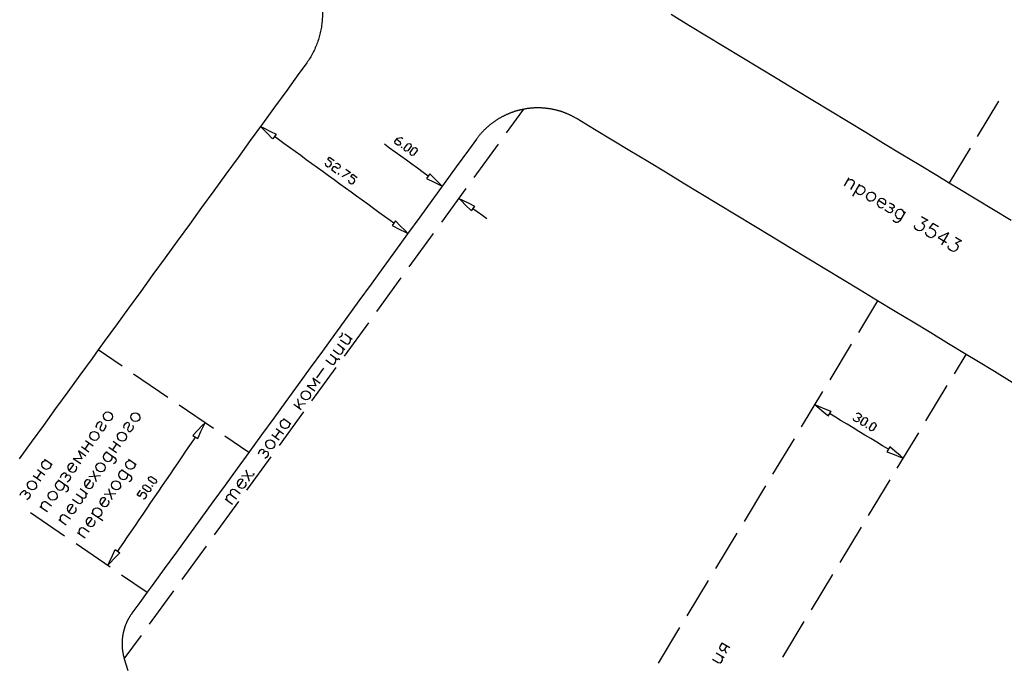
# Model space of a CAD drawing. Units: metres. Extents: x 2423 to 4390, y 77 to 2122.
# Drawn here: x 3591 to 3877, y 1742 to 1928 of the extents above; entities that cross this region are included whole.
import ezdxf

# ---------------------------------------------------------------- set-up
doc = ezdxf.new("R2010")
doc.units = ezdxf.units.M
doc.header["$MEASUREMENT"] = 0

msp = doc.modelspace()

# ---------------------------------------------------------------- linework, layer by layer
at = {"color": 1, "linetype": 'Continuous'}
for p, q in [((3779.98, 1929.65), (3785.12, 1926.54)), ((3678.69, 1925.94), (3678.69, 1925.94)), ((3785.12, 1926.54), (3785.12, 1926.54)), ((3785.12, 1926.54), (3790.25, 1923.43)), ((3790.25, 1923.43), (3790.25, 1923.43)), ((3790.25, 1923.43), (3795.38, 1920.32)), ((3677.03, 1920.19), (3677.03, 1920.19)), ((3795.38, 1920.32), (3795.38, 1920.32)), ((3795.38, 1920.32), (3800.51, 1917.21)), ((3800.51, 1917.21), (3800.51, 1917.21)), ((3800.51, 1917.21), (3805.64, 1914.11)), ((3674.24, 1915.26), (3672.21, 1912.46)), ((3805.64, 1914.11), (3805.64, 1914.11)), ((3805.64, 1914.11), (3810.78, 1911)), ((3672.21, 1912.46), (3668.69, 1907.61)), ((3672.21, 1912.46), (3672.21, 1912.46)), ((3810.78, 1911), (3810.78, 1911)), ((3810.78, 1911), (3815.91, 1907.89)), ((3668.69, 1907.61), (3665.16, 1902.75)), ((3668.69, 1907.61), (3668.69, 1907.61)), ((3815.91, 1907.89), (3815.91, 1907.89)), ((3815.91, 1907.89), (3821.04, 1904.78)), ((3665.16, 1902.75), (3661.63, 1897.9)), ((3665.16, 1902.75), (3665.16, 1902.75)), ((3821.04, 1904.78), (3821.04, 1904.78)), ((3821.04, 1904.78), (3826.17, 1901.67)), ((3874.9, 1904.5), (3868.68, 1894.24)), ((3732.27, 1900.54), (3732.27, 1900.54)), ((3732.36, 1895.3), (3737.33, 1902.15)), ((3742.35, 1902.51), (3742.35, 1902.51)), ((3748.23, 1901.44), (3748.23, 1901.44)), ((3826.17, 1901.67), (3826.17, 1901.67)), ((3826.17, 1901.67), (3831.3, 1898.56)), ((3661.63, 1897.9), (3658.11, 1893.04)), ((3661.63, 1897.9), (3661.63, 1897.9)), ((3727.22, 1897.34), (3727.22, 1897.34)), ((3757.82, 1896.3), (3752.8, 1899.34)), ((3831.3, 1898.56), (3831.3, 1898.56)), ((3831.3, 1898.56), (3836.44, 1895.45)), ((3663.07, 1895.12), (3661.67, 1896.54)), ((3662.13, 1896.61), (3663.92, 1895.72)), ((3664.47, 1893.69), (3663.07, 1895.12)), ((3663.92, 1895.72), (3665.62, 1894.87)), ((3666.24, 1893.39), (3665.13, 1894.2)), ((3762.96, 1893.19), (3757.82, 1896.3)), ((3757.82, 1896.3), (3757.82, 1896.3)), ((3836.44, 1895.45), (3836.44, 1895.45)), ((3836.44, 1895.45), (3841.57, 1892.34)), ((3658.11, 1893.04), (3654.58, 1888.19)), ((3658.11, 1893.04), (3658.11, 1893.04)), ((3667.86, 1892.21), (3666.24, 1893.39)), ((3669.48, 1891.04), (3667.86, 1892.21)), ((3698.47, 1890.9), (3696.98, 1891.97)), ((3701.8, 1890.95), (3702.05, 1891.28)), ((3723.6, 1893.45), (3721.31, 1890.29)), ((3722.96, 1882.35), (3730.01, 1892.06)), ((3768.09, 1890.08), (3762.96, 1893.19)), ((3762.96, 1893.19), (3762.96, 1893.19)), ((3841.57, 1892.34), (3841.57, 1892.34)), ((3841.57, 1892.34), (3846.7, 1889.23)), ((3671.1, 1889.86), (3669.48, 1891.04)), ((3672.71, 1888.69), (3671.1, 1889.86)), ((3674.33, 1887.51), (3672.71, 1888.69)), ((3700.09, 1889.72), (3698.47, 1890.9)), ((3701.7, 1888.54), (3700.09, 1889.72)), ((3703.32, 1887.37), (3701.7, 1888.54)), ((3721.31, 1890.29), (3717.78, 1885.44)), ((3721.31, 1890.29), (3721.31, 1890.29)), ((3773.22, 1886.97), (3768.09, 1890.08)), ((3768.09, 1890.08), (3768.09, 1890.08)), ((3846.7, 1889.23), (3846.7, 1889.23)), ((3846.7, 1889.23), (3851.83, 1886.13)), ((3866.61, 1890.82), (3860.56, 1880.84)), ((3654.58, 1888.19), (3651.06, 1883.33)), ((3654.58, 1888.19), (3654.58, 1888.19)), ((3675.95, 1886.34), (3674.33, 1887.51)), ((3677.57, 1885.16), (3675.95, 1886.34)), ((3704.94, 1886.19), (3703.32, 1887.37)), ((3706.56, 1885.02), (3704.94, 1886.19)), ((3717.78, 1885.44), (3714.25, 1880.58)), ((3717.78, 1885.44), (3717.78, 1885.44)), ((3778.35, 1883.87), (3773.22, 1886.97)), ((3773.22, 1886.97), (3773.22, 1886.97)), ((3851.83, 1886.13), (3851.83, 1886.13)), ((3851.83, 1886.13), (3856.96, 1883.02)), ((3651.06, 1883.33), (3647.53, 1878.48)), ((3651.06, 1883.33), (3651.06, 1883.33)), ((3679.19, 1883.99), (3677.57, 1885.16)), ((3680.8, 1882.81), (3679.19, 1883.99)), ((3682.42, 1881.64), (3680.8, 1882.81)), ((3683.6, 1883.26), (3683.84, 1883.59)), ((3708.18, 1883.84), (3706.56, 1885.02)), ((3709.66, 1882.77), (3708.18, 1883.84)), ((3711.48, 1882.08), (3710.15, 1883.44)), ((3783.48, 1880.76), (3778.35, 1883.87)), ((3778.35, 1883.87), (3778.35, 1883.87)), ((3856.96, 1883.02), (3856.96, 1883.02)), ((3856.96, 1883.02), (3860.56, 1880.84)), ((3684.04, 1880.46), (3682.42, 1881.64)), ((3685.66, 1879.29), (3684.04, 1880.46)), ((3709.38, 1881.99), (3711.17, 1881.09)), ((3714.25, 1880.58), (3710.73, 1875.73)), ((3711.17, 1881.09), (3712.96, 1880.2)), ((3712.89, 1880.66), (3711.48, 1882.08)), ((3714.25, 1880.58), (3714.25, 1880.58)), ((3788.62, 1877.65), (3783.48, 1880.76)), ((3783.48, 1880.76), (3783.48, 1880.76)), ((3831.54, 1882.26), (3830.15, 1879.98)), ((3834.63, 1880.38), (3832.55, 1876.96)), ((3860.56, 1880.84), (3863.13, 1879.28)), ((3647.53, 1878.48), (3644.01, 1873.62)), ((3647.53, 1878.48), (3647.53, 1878.48)), ((3687.28, 1878.11), (3685.66, 1879.29)), ((3688.9, 1876.94), (3687.28, 1878.11)), ((3690.51, 1875.76), (3688.9, 1876.94)), ((3713.55, 1869.41), (3720.61, 1879.12)), ((3793.75, 1874.54), (3788.62, 1877.65)), ((3788.62, 1877.65), (3788.62, 1877.65)), ((3863.13, 1879.28), (3863.13, 1879.28)), ((3863.13, 1879.28), (3868.26, 1876.17)), ((3692.13, 1874.59), (3690.51, 1875.76)), ((3693.75, 1873.41), (3692.13, 1874.59)), ((3710.73, 1875.73), (3707.2, 1870.87)), ((3710.73, 1875.73), (3710.73, 1875.73)), ((3720.55, 1874.28), (3719.15, 1875.71)), ((3719.6, 1875.78), (3721.39, 1874.89)), ((3721.95, 1872.86), (3720.55, 1874.28)), ((3721.39, 1874.89), (3723.1, 1874.04)), ((3798.88, 1871.43), (3793.75, 1874.54)), ((3793.75, 1874.54), (3793.75, 1874.54)), ((3868.26, 1876.17), (3868.26, 1876.17)), ((3868.26, 1876.17), (3873.39, 1873.06)), ((3644.01, 1873.62), (3640.48, 1868.77)), ((3644.01, 1873.62), (3644.01, 1873.62)), ((3695.37, 1872.23), (3693.75, 1873.41)), ((3696.99, 1871.06), (3695.37, 1872.23)), ((3722.61, 1873.36), (3723.82, 1872.48)), ((3723.82, 1872.48), (3725.44, 1871.31)), ((3725.44, 1871.31), (3726.65, 1870.43)), ((3804.01, 1868.32), (3798.88, 1871.43)), ((3798.88, 1871.43), (3798.88, 1871.43)), ((3873.39, 1873.06), (3873.39, 1873.06)), ((3873.39, 1873.06), (3878.52, 1869.96)), ((3640.48, 1868.77), (3636.95, 1863.91)), ((3640.48, 1868.77), (3640.48, 1868.77)), ((3698.61, 1869.88), (3696.99, 1871.06)), ((3699.72, 1869.08), (3698.61, 1869.88)), ((3701.54, 1868.39), (3700.21, 1869.75)), ((3702.95, 1866.97), (3701.54, 1868.39)), ((3707.2, 1870.87), (3703.68, 1866.02)), ((3707.2, 1870.87), (3707.2, 1870.87)), ((3809.14, 1865.21), (3804.01, 1868.32)), ((3804.01, 1868.32), (3804.01, 1868.32)), ((3699.44, 1868.3), (3701.23, 1867.4)), ((3703.68, 1866.02), (3700.15, 1861.16)), ((3701.23, 1867.4), (3703.02, 1866.51)), ((3703.68, 1866.02), (3703.68, 1866.02)), ((3704.15, 1856.46), (3711.2, 1866.17)), ((3860.39, 1866.29), (3858.32, 1862.87)), ((3636.95, 1863.91), (3633.43, 1859.06)), ((3636.95, 1863.91), (3636.95, 1863.91)), ((3814.28, 1862.1), (3809.14, 1865.21)), ((3809.14, 1865.21), (3809.14, 1865.21)), ((3700.15, 1861.16), (3696.62, 1856.31)), ((3700.15, 1861.16), (3700.15, 1861.16)), ((3819.41, 1859), (3814.28, 1862.1)), ((3814.28, 1862.1), (3814.28, 1862.1)), ((3633.43, 1859.06), (3629.9, 1854.2)), ((3633.43, 1859.06), (3633.43, 1859.06)), ((3819.41, 1858.99), (3819.41, 1859)), ((3824.54, 1855.89), (3819.41, 1858.99)), ((3629.9, 1854.2), (3626.38, 1849.35)), ((3629.9, 1854.2), (3629.9, 1854.2)), ((3696.62, 1856.31), (3693.1, 1851.45)), ((3696.62, 1856.31), (3696.62, 1856.31)), ((3829.67, 1852.78), (3824.54, 1855.89)), ((3824.54, 1855.89), (3824.54, 1855.89)), ((3693.1, 1851.45), (3689.57, 1846.6)), ((3693.1, 1851.45), (3693.1, 1851.45)), ((3694.75, 1843.52), (3701.8, 1853.23)), ((3834.8, 1849.67), (3829.67, 1852.78)), ((3829.67, 1852.78), (3829.67, 1852.78)), ((3626.38, 1849.35), (3622.85, 1844.49)), ((3626.38, 1849.35), (3626.38, 1849.35)), ((3839.83, 1846.63), (3834.8, 1849.67)), ((3834.8, 1849.67), (3834.8, 1849.67)), ((3689.57, 1846.6), (3686.05, 1841.74)), ((3689.57, 1846.6), (3689.57, 1846.6)), ((3839.83, 1846.63), (3834.27, 1837.44)), ((3844.96, 1843.52), (3839.83, 1846.63)), ((3622.85, 1844.49), (3619.32, 1839.64)), ((3622.85, 1844.49), (3622.85, 1844.49)), ((3850.09, 1840.41), (3844.96, 1843.52)), ((3844.96, 1843.52), (3844.96, 1843.52)), ((3686.05, 1841.74), (3682.52, 1836.89)), ((3685.35, 1830.57), (3692.4, 1840.28)), ((3686.05, 1841.74), (3686.05, 1841.74)), ((3855.22, 1837.3), (3850.09, 1840.41)), ((3850.09, 1840.41), (3850.09, 1840.41)), ((3619.32, 1839.64), (3615.8, 1834.78)), ((3619.32, 1839.64), (3619.32, 1839.64)), ((3685.48, 1837.03), (3687.64, 1835.46)), ((3860.35, 1834.19), (3855.22, 1837.3)), ((3855.22, 1837.3), (3855.22, 1837.3)), ((3615.8, 1834.78), (3615.8, 1834.78)), ((3682.52, 1836.89), (3679, 1832.03)), ((3682.52, 1836.89), (3682.52, 1836.89)), ((3683.35, 1834.1), (3685.51, 1832.54)), ((3865.49, 1831.08), (3860.35, 1834.19)), ((3860.35, 1834.19), (3860.35, 1834.19)), ((3620.97, 1827.64), (3614.04, 1832.36)), ((3678.99, 1832.03), (3675.47, 1827.18)), ((3679, 1832.03), (3678.99, 1832.03)), ((3832.2, 1834.02), (3825.98, 1823.75)), ((3612.27, 1829.93), (3608.75, 1825.07)), ((3612.27, 1829.93), (3612.27, 1829.93)), ((3862.09, 1825.48), (3865.49, 1831.08)), ((3868.59, 1829.2), (3865.49, 1831.08)), ((3873.72, 1826.09), (3868.59, 1829.2)), ((3868.59, 1829.2), (3868.59, 1829.2)), ((3675.47, 1827.18), (3671.94, 1822.32)), ((3675.47, 1827.18), (3675.47, 1827.18)), ((3675.95, 1817.62), (3683, 1827.33)), ((3677.41, 1824.3), (3679.42, 1827.07)), ((3878.86, 1822.98), (3873.72, 1826.09)), ((3873.72, 1826.09), (3873.72, 1826.09)), ((3608.75, 1825.07), (3605.22, 1820.22)), ((3608.75, 1825.07), (3608.75, 1825.07)), ((3634.19, 1818.63), (3624.28, 1825.39)), ((3605.22, 1820.22), (3601.69, 1815.36)), ((3605.22, 1820.22), (3605.22, 1820.22)), ((3671.94, 1822.32), (3668.42, 1817.47)), ((3671.94, 1822.32), (3671.94, 1822.32)), ((3823.91, 1820.33), (3817.7, 1810.06)), ((3853.81, 1811.79), (3860.02, 1822.06)), ((3668.42, 1817.47), (3664.89, 1812.61)), ((3668.42, 1817.47), (3668.42, 1817.47)), ((3671.82, 1818.23), (3672.25, 1815.57)), ((3601.69, 1815.36), (3598.17, 1810.51)), ((3601.69, 1815.36), (3601.69, 1815.36)), ((3647.41, 1809.62), (3637.5, 1816.38)), ((3666.54, 1804.68), (3673.6, 1814.39)), ((3670.71, 1816.69), (3672.86, 1815.12)), ((3672.08, 1816.63), (3674.09, 1816.82)), ((3823.75, 1814.67), (3822.24, 1815.98)), ((3822.69, 1816.09), (3824.55, 1815.35)), ((3825.27, 1813.37), (3823.75, 1814.67)), ((3824.55, 1815.35), (3826.31, 1814.64)), ((3664.89, 1812.61), (3661.37, 1807.76)), ((3664.89, 1812.61), (3664.89, 1812.61)), ((3667.68, 1812.53), (3669.84, 1810.96)), ((3827.59, 1812.9), (3825.88, 1813.93)), ((3829.3, 1811.86), (3827.59, 1812.9)), ((3831.01, 1810.82), (3829.3, 1811.86)), ((3598.17, 1810.51), (3594.64, 1805.65)), ((3598.17, 1810.51), (3598.17, 1810.51)), ((3642.8, 1808.98), (3641.49, 1807.61)), ((3644.18, 1810.43), (3642.8, 1808.98)), ((3642.96, 1806.88), (3643.8, 1808.7)), ((3643.8, 1808.7), (3644.64, 1810.51)), ((3665.4, 1807.12), (3666.64, 1808.81)), ((3665.56, 1809.6), (3667.71, 1808.03)), ((3832.72, 1809.79), (3831.01, 1810.82)), ((3834.43, 1808.75), (3832.72, 1809.79)), ((3836.14, 1807.72), (3834.43, 1808.75)), ((3836.54, 1809.82), (3836.75, 1810.17)), ((3594.64, 1805.65), (3591.12, 1800.8)), ((3594.64, 1805.65), (3594.64, 1805.65)), ((3610.38, 1806.12), (3612.57, 1804.59)), ((3618.35, 1805.91), (3620.54, 1804.39)), ((3641.61, 1806.31), (3640.48, 1804.66)), ((3642.17, 1807.14), (3641.61, 1806.31)), ((3657.65, 1802.64), (3650.72, 1807.37)), ((3661.37, 1807.76), (3657.84, 1802.9)), ((3661.37, 1807.76), (3661.37, 1807.76)), ((3664.33, 1807.9), (3666.48, 1806.34)), ((3815.63, 1806.64), (3809.41, 1796.37)), ((3837.85, 1806.68), (3836.14, 1807.72)), ((3839.57, 1805.64), (3837.85, 1806.68)), ((3841.28, 1804.61), (3839.57, 1805.64)), ((3845.52, 1798.11), (3851.73, 1808.37)), ((3609.18, 1804.39), (3611.37, 1802.87)), ((3610.28, 1803.63), (3611.47, 1805.36)), ((3617.16, 1804.19), (3619.35, 1802.67)), ((3618.25, 1803.43), (3619.45, 1805.15)), ((3639.36, 1803), (3638.23, 1801.35)), ((3640.48, 1804.66), (3639.36, 1803)), ((3657.84, 1802.9), (3657.84, 1802.9)), ((3842.98, 1803.57), (3841.28, 1804.61)), ((3842.77, 1802.77), (3844.63, 1802.03)), ((3844.86, 1803.05), (3843.42, 1804.29)), ((3846.38, 1801.75), (3844.86, 1803.05)), ((3598.49, 1800.69), (3600.68, 1799.17)), ((3622.85, 1800.7), (3625.04, 1799.18)), ((3638.23, 1801.35), (3637.11, 1799.7)), ((3657.14, 1791.73), (3664.19, 1801.44)), ((3844.63, 1802.03), (3846.49, 1801.29)), ((3596.43, 1797.72), (3598.62, 1796.19)), ((3612.48, 1797.46), (3613.48, 1794.22)), ((3635.98, 1798.05), (3634.85, 1796.39)), ((3637.11, 1799.7), (3635.98, 1798.05)), ((3654.31, 1798.05), (3650.79, 1793.19)), ((3654.31, 1798.05), (3654.31, 1798.05)), ((3656.83, 1797.58), (3657.75, 1794.31)), ((3595.23, 1795.99), (3597.42, 1794.47)), ((3596.33, 1795.23), (3597.52, 1796.96)), ((3611.29, 1795.74), (3614.67, 1795.94)), ((3633.73, 1794.74), (3632.6, 1793.09)), ((3634.85, 1796.39), (3633.73, 1794.74)), ((3655.6, 1795.88), (3658.98, 1796.01)), ((3837.23, 1784.42), (3843.45, 1794.69)), ((3610.98, 1790.62), (3608.79, 1792.14)), ((3616.98, 1792.25), (3617.98, 1789.01)), ((3629.96, 1792.77), (3629.62, 1793)), ((3631.47, 1791.44), (3630.35, 1789.78)), ((3632.6, 1793.09), (3631.47, 1791.44)), ((3650.79, 1793.19), (3647.26, 1788.34)), ((3650.79, 1793.19), (3650.79, 1793.19)), ((3807.34, 1792.95), (3801.13, 1782.69)), ((3615.79, 1790.53), (3619.17, 1790.73)), ((3630.35, 1789.78), (3629.22, 1788.13)), ((3647.74, 1778.79), (3654.79, 1788.49)), ((3650.78, 1789.25), (3652.94, 1787.69)), ((3597.12, 1787.03), (3599.31, 1785.51)), ((3628.1, 1786.48), (3626.97, 1784.82)), ((3629.22, 1788.13), (3628.1, 1786.48)), ((3647.26, 1788.34), (3643.74, 1783.48)), ((3647.26, 1788.34), (3647.26, 1788.34)), ((3594.39, 1785.24), (3604.31, 1778.48)), ((3602.6, 1783.23), (3604.79, 1781.7)), ((3612.09, 1785.21), (3615.38, 1782.93)), ((3625.84, 1783.17), (3624.72, 1781.52)), ((3626.97, 1784.82), (3625.84, 1783.17)), ((3643.74, 1783.48), (3640.21, 1778.63)), ((3643.74, 1783.48), (3643.74, 1783.48)), ((3624.72, 1781.52), (3623.59, 1779.87)), ((3828.94, 1770.74), (3835.16, 1781)), ((3608.07, 1779.42), (3610.26, 1777.9)), ((3622.46, 1778.21), (3621.34, 1776.56)), ((3623.59, 1779.87), (3622.46, 1778.21)), ((3640.21, 1778.63), (3636.68, 1773.77)), ((3640.21, 1778.63), (3640.21, 1778.63)), ((3799.06, 1779.27), (3792.84, 1769)), ((3607.61, 1776.23), (3617.53, 1769.47)), ((3618.16, 1772.82), (3618.96, 1774.55)), ((3620.21, 1774.91), (3619.65, 1774.08)), ((3621.34, 1776.56), (3620.21, 1774.91)), ((3638.34, 1765.84), (3645.39, 1775.55)), ((3617.32, 1771.01), (3618.16, 1772.82)), ((3618.79, 1771.99), (3617.41, 1770.55)), ((3620.17, 1773.44), (3618.79, 1771.99)), ((3636.68, 1773.77), (3633.16, 1768.92)), ((3636.68, 1773.77), (3636.68, 1773.77)), ((3633.16, 1768.92), (3629.63, 1764.06)), ((3633.16, 1768.92), (3633.16, 1768.92)), ((3620.83, 1767.22), (3628.25, 1762.16)), ((3820.66, 1757.05), (3826.87, 1767.31)), ((3629.63, 1764.06), (3629.63, 1764.06)), ((3790.77, 1765.58), (3784.55, 1755.32)), ((3628.94, 1752.89), (3635.99, 1762.6)), ((3626.11, 1759.21), (3623.81, 1756.05)), ((3626.11, 1759.21), (3626.11, 1759.21)), ((3621.93, 1752.58), (3621.93, 1752.58)), ((3782.48, 1751.9), (3776.26, 1741.63)), ((3812.37, 1743.36), (3818.59, 1753.63)), ((3621.61, 1742.81), (3626.58, 1749.66)), ((3620.96, 1746.7), (3620.96, 1746.7)), ((3793.05, 1744.6), (3795.35, 1743.26)), ((3796.02, 1744.41), (3795.58, 1745.55)), ((3621.61, 1742.81), (3622.62, 1739.46))]:
    msp.add_line(p, q, dxfattribs=at)
for points in [[(3678.94, 1931.92), (3678.95, 1931.79), (3678.97, 1931.37), (3678.99, 1930.95), (3679.01, 1930.54), (3679.01, 1930.12), (3679.01, 1929.7), (3679.01, 1929.28), (3678.99, 1928.87), (3678.97, 1928.45), (3678.94, 1928.03), (3678.91, 1927.62), (3678.86, 1927.2), (3678.81, 1926.79), (3678.76, 1926.37), (3678.69, 1925.96), (3678.69, 1925.94)], [(3678.69, 1925.94), (3678.62, 1925.55), (3678.55, 1925.14), (3678.46, 1924.73), (3678.37, 1924.32), (3678.28, 1923.91), (3678.17, 1923.51), (3678.06, 1923.11), (3677.94, 1922.7), (3677.82, 1922.31), (3677.69, 1921.91), (3677.55, 1921.51), (3677.41, 1921.12), (3677.25, 1920.73), (3677.1, 1920.35), (3677.03, 1920.19)], [(3677.03, 1920.19), (3676.93, 1919.96), (3676.76, 1919.58), (3676.59, 1919.2), (3676.4, 1918.83), (3676.22, 1918.45), (3676.02, 1918.08), (3675.82, 1917.72), (3675.61, 1917.36), (3675.4, 1917), (3675.18, 1916.64), (3674.95, 1916.29), (3674.72, 1915.94), (3674.49, 1915.6), (3674.24, 1915.26)], [(3732.27, 1900.54), (3732.22, 1900.52), (3732.07, 1900.45), (3731.91, 1900.37), (3731.76, 1900.3), (3731.61, 1900.23), (3731.46, 1900.15), (3731.31, 1900.08), (3731.16, 1900), (3731.01, 1899.92), (3730.87, 1899.84), (3730.72, 1899.76), (3730.57, 1899.68), (3730.43, 1899.59), (3730.28, 1899.51), (3730.14, 1899.42), (3729.99, 1899.34), (3729.85, 1899.25), (3729.71, 1899.16), (3729.56, 1899.07), (3729.42, 1898.98), (3729.28, 1898.89), (3729.14, 1898.79), (3729, 1898.7), (3728.86, 1898.6), (3728.73, 1898.51), (3728.59, 1898.41), (3728.45, 1898.31), (3728.32, 1898.21), (3728.18, 1898.11), (3728.05, 1898.01), (3727.92, 1897.91), (3727.78, 1897.8), (3727.65, 1897.7), (3727.52, 1897.59), (3727.39, 1897.49), (3727.26, 1897.38), (3727.22, 1897.34)], [(3737.33, 1902.15), (3737.17, 1902.11), (3737, 1902.08), (3736.84, 1902.05), (3736.67, 1902.01), (3736.51, 1901.98), (3736.34, 1901.94), (3736.18, 1901.9), (3736.02, 1901.86), (3735.85, 1901.82), (3735.69, 1901.77), (3735.53, 1901.73), (3735.37, 1901.68), (3735.21, 1901.64), (3735.05, 1901.59), (3734.88, 1901.54), (3734.72, 1901.49), (3734.56, 1901.44), (3734.4, 1901.38), (3734.25, 1901.33), (3734.09, 1901.27), (3733.93, 1901.22), (3733.77, 1901.16), (3733.61, 1901.1), (3733.46, 1901.04), (3733.3, 1900.98), (3733.14, 1900.92), (3732.99, 1900.85), (3732.83, 1900.79), (3732.68, 1900.72), (3732.52, 1900.66), (3732.37, 1900.59), (3732.27, 1900.54)], [(3742.35, 1902.51), (3742.34, 1902.51), (3742.18, 1902.51), (3742.02, 1902.52), (3741.85, 1902.52), (3741.69, 1902.52), (3741.53, 1902.53), (3741.37, 1902.53), (3741.2, 1902.53), (3741.04, 1902.52), (3740.88, 1902.52), (3740.72, 1902.52), (3740.56, 1902.51), (3740.39, 1902.5), (3740.23, 1902.5), (3740.07, 1902.49), (3739.91, 1902.48), (3739.74, 1902.46), (3739.58, 1902.45), (3739.42, 1902.44), (3739.26, 1902.42), (3739.1, 1902.41), (3738.94, 1902.39), (3738.77, 1902.37), (3738.61, 1902.35), (3738.45, 1902.33), (3738.29, 1902.31), (3738.13, 1902.28), (3737.97, 1902.26), (3737.81, 1902.23), (3737.65, 1902.2), (3737.49, 1902.18), (3737.33, 1902.15)], [(3748.23, 1901.44), (3748.08, 1901.49), (3747.93, 1901.54), (3747.77, 1901.58), (3747.62, 1901.63), (3747.46, 1901.68), (3747.3, 1901.72), (3747.15, 1901.76), (3746.99, 1901.81), (3746.83, 1901.85), (3746.67, 1901.89), (3746.52, 1901.92), (3746.36, 1901.96), (3746.2, 1902), (3746.04, 1902.03), (3745.88, 1902.07), (3745.72, 1902.1), (3745.56, 1902.13), (3745.41, 1902.16), (3745.25, 1902.19), (3745.09, 1902.22), (3744.92, 1902.24), (3744.76, 1902.27), (3744.6, 1902.29), (3744.44, 1902.32), (3744.28, 1902.34), (3744.12, 1902.36), (3743.96, 1902.38), (3743.8, 1902.4), (3743.64, 1902.41), (3743.48, 1902.43), (3743.31, 1902.44), (3743.15, 1902.46), (3742.99, 1902.47), (3742.83, 1902.48), (3742.67, 1902.49), (3742.5, 1902.5), (3742.35, 1902.51)], [(3752.8, 1899.34), (3752.66, 1899.43), (3752.52, 1899.51), (3752.38, 1899.59), (3752.24, 1899.67), (3752.1, 1899.75), (3751.96, 1899.83), (3751.81, 1899.91), (3751.67, 1899.98), (3751.53, 1900.06), (3751.38, 1900.13), (3751.24, 1900.21), (3751.09, 1900.28), (3750.95, 1900.35), (3750.8, 1900.42), (3750.65, 1900.49), (3750.51, 1900.56), (3750.36, 1900.62), (3750.21, 1900.69), (3750.06, 1900.75), (3749.91, 1900.82), (3749.76, 1900.88), (3749.61, 1900.94), (3749.46, 1901), (3749.31, 1901.06), (3749.16, 1901.12), (3749, 1901.17), (3748.85, 1901.23), (3748.7, 1901.28), (3748.54, 1901.34), (3748.39, 1901.39), (3748.24, 1901.44), (3748.23, 1901.44)], [(3661.67, 1896.54), (3661.08, 1897.14), (3662.13, 1896.61)], [(3727.22, 1897.34), (3727.13, 1897.27), (3727.01, 1897.16), (3726.88, 1897.05), (3726.75, 1896.94), (3726.63, 1896.83), (3726.5, 1896.71), (3726.38, 1896.6), (3726.26, 1896.48), (3726.14, 1896.37), (3726.02, 1896.25), (3725.9, 1896.13), (3725.78, 1896.01), (3725.66, 1895.89), (3725.54, 1895.77), (3725.43, 1895.65), (3725.31, 1895.53), (3725.2, 1895.41), (3725.08, 1895.28), (3724.97, 1895.16), (3724.86, 1895.03), (3724.75, 1894.9), (3724.64, 1894.78), (3724.53, 1894.65), (3724.43, 1894.52), (3724.32, 1894.39), (3724.21, 1894.26), (3724.11, 1894.12), (3724.01, 1893.99), (3723.9, 1893.86), (3723.8, 1893.72), (3723.7, 1893.59), (3723.6, 1893.45)], [(3665.62, 1894.87), (3664.64, 1893.52), (3664.47, 1893.69)], [(3700.51, 1893.43), (3701.52, 1892.69), (3701.62, 1892.11), (3701.37, 1891.77), (3700.79, 1891.68), (3700.11, 1892.17), (3700.02, 1892.75), (3700.76, 1893.76), (3701.92, 1893.95), (3702.26, 1893.7)], [(3702.81, 1890.21), (3702.72, 1890.79), (3703.7, 1892.14), (3704.28, 1892.23), (3704.62, 1891.99), (3704.71, 1891.41), (3703.73, 1890.06), (3703.15, 1889.97), (3702.81, 1890.21)], [(3704.5, 1888.99), (3704.41, 1889.57), (3705.38, 1890.92), (3705.97, 1891.01), (3706.3, 1890.77), (3706.4, 1890.18), (3705.42, 1888.84), (3704.83, 1888.74), (3704.5, 1888.99)], [(3679.8, 1886.53), (3679.89, 1885.95), (3680.56, 1885.46), (3681.15, 1885.55), (3681.64, 1886.23), (3681.54, 1886.81), (3680.53, 1887.54), (3681.02, 1888.22), (3682.37, 1887.24)], [(3682.8, 1886.41), (3683.38, 1886.5), (3684.06, 1886.01), (3684.15, 1885.43), (3683.9, 1885.09), (3683.32, 1885), (3682.65, 1885.49), (3682.07, 1885.4), (3681.58, 1884.72), (3682.92, 1883.74)], [(3685.74, 1884.79), (3687.09, 1883.81), (3684.61, 1882.52)], [(3686.54, 1881.63), (3686.63, 1881.05), (3687.31, 1880.56), (3687.89, 1880.65), (3688.38, 1881.33), (3688.29, 1881.91), (3687.27, 1882.64), (3687.76, 1883.32), (3689.11, 1882.34)], [(3710.15, 1883.44), (3709.17, 1882.09), (3709.38, 1881.99)], [(3712.96, 1880.2), (3713.71, 1879.83), (3712.89, 1880.66)], [(3831.14, 1881.61), (3831.93, 1881.8), (3832.35, 1881.76), (3832.84, 1881.47), (3833.07, 1881.11), (3833.03, 1880.68), (3831.94, 1878.89)], [(3834.34, 1879.89), (3834.86, 1880.02), (3835.28, 1879.98), (3835.77, 1879.69), (3836, 1879.33), (3836.13, 1878.8), (3835.99, 1878.21), (3835.79, 1877.89), (3835.33, 1877.5), (3834.81, 1877.37), (3834.39, 1877.41), (3833.9, 1877.7), (3833.67, 1878.06), (3833.54, 1878.59)], [(3838.38, 1878.1), (3838.86, 1877.81), (3839.09, 1877.45), (3839.22, 1876.92), (3839.08, 1876.34), (3838.89, 1876.01), (3838.43, 1875.62), (3837.9, 1875.49), (3837.48, 1875.53), (3836.99, 1875.82), (3836.76, 1876.19), (3836.64, 1876.71), (3836.77, 1877.3), (3836.97, 1877.62), (3837.43, 1878.01), (3837.95, 1878.14), (3838.38, 1878.1)], [(3719.15, 1875.71), (3718.56, 1876.3), (3719.6, 1875.78)], [(3723.1, 1874.04), (3722.12, 1872.69), (3721.95, 1872.86)], [(3840.06, 1875.74), (3842.01, 1874.56), (3842.21, 1874.88), (3842.25, 1875.31), (3842.18, 1875.57), (3841.96, 1875.93), (3841.47, 1876.22), (3841.04, 1876.26), (3840.52, 1876.13), (3840.06, 1875.74), (3839.86, 1875.42), (3839.73, 1874.83), (3839.86, 1874.31), (3840.08, 1873.95), (3840.57, 1873.65), (3841, 1873.61), (3841.52, 1873.74)], [(3843.16, 1874.97), (3843.75, 1874.84), (3844.24, 1874.54), (3844.63, 1874.08), (3844.59, 1873.66), (3844.23, 1873.43), (3843.81, 1873.47), (3843.32, 1873.76)], [(3843.81, 1873.47), (3844.03, 1873.11), (3844.1, 1872.85), (3844.06, 1872.42), (3843.7, 1872.19), (3843.44, 1872.13), (3843.01, 1872.17), (3842.36, 1872.56), (3841.97, 1873.02)], [(3847.82, 1872.37), (3846.24, 1869.76), (3845.78, 1869.37), (3845.51, 1869.31), (3845.09, 1869.34), (3844.6, 1869.64), (3844.37, 1870)], [(3847.52, 1871.88), (3847.46, 1872.14), (3847.39, 1872.4), (3847.17, 1872.76), (3846.68, 1873.06), (3846.25, 1873.09), (3845.73, 1872.97), (3845.27, 1872.58), (3845.07, 1872.25), (3844.94, 1871.66), (3845.07, 1871.14), (3845.29, 1870.78), (3845.78, 1870.48), (3846.21, 1870.45), (3846.73, 1870.58)], [(3700.21, 1869.75), (3699.23, 1868.4), (3699.44, 1868.3)], [(3852.58, 1871.03), (3854.37, 1869.95), (3852.6, 1869.24), (3853.09, 1868.94), (3853.32, 1868.58), (3853.38, 1868.32), (3853.25, 1867.73), (3853.05, 1867.41), (3852.59, 1867.02), (3852.07, 1866.89), (3851.48, 1867.02), (3850.99, 1867.32), (3850.6, 1867.78), (3850.54, 1868.04), (3850.57, 1868.46)], [(3857.46, 1868.07), (3855.84, 1869.06), (3854.78, 1867.69), (3855.04, 1867.75), (3855.63, 1867.62), (3856.12, 1867.32), (3856.51, 1866.86), (3856.64, 1866.34), (3856.5, 1865.75), (3856.31, 1865.43), (3855.85, 1865.04), (3855.32, 1864.91), (3854.74, 1865.04), (3854.25, 1865.34), (3853.86, 1865.8), (3853.79, 1866.06), (3853.83, 1866.49)], [(3703.02, 1866.51), (3703.76, 1866.14), (3702.95, 1866.97)], [(3860.39, 1866.29), (3857.38, 1865), (3859.82, 1863.51)], [(3862.35, 1865.1), (3864.14, 1864.01), (3862.37, 1863.3), (3862.86, 1863.01), (3863.08, 1862.65), (3863.15, 1862.38), (3863.01, 1861.8), (3862.82, 1861.47), (3862.36, 1861.08), (3861.83, 1860.95), (3861.25, 1861.09), (3860.76, 1861.39), (3860.37, 1861.84), (3860.3, 1862.11), (3860.34, 1862.53)], [(3683.86, 1836.09), (3684.12, 1836.13), (3684.5, 1836.33), (3684.72, 1836.64), (3684.79, 1837.06), (3684.75, 1837.33)], [(3615.8, 1834.78), (3614.04, 1832.36), (3612.27, 1829.93)], [(3684.25, 1835.34), (3685.79, 1834.22), (3686.36, 1834.04), (3686.74, 1834.23), (3687.08, 1834.69), (3687.15, 1835.11), (3687.02, 1835.91)], [(3682.12, 1832.41), (3683.66, 1831.29), (3684.24, 1831.11), (3684.62, 1831.3), (3684.95, 1831.77), (3685.02, 1832.19), (3684.89, 1832.98)], [(3680, 1829.48), (3681.54, 1828.36), (3682.11, 1828.18), (3682.49, 1828.38), (3682.82, 1828.84), (3682.89, 1829.26), (3682.77, 1830.06)], [(3681.23, 1831.18), (3683.38, 1829.61), (3683.61, 1829.92), (3684.07, 1829.58)], [(3678.35, 1822.67), (3676.19, 1824.24), (3677.1, 1821.93), (3674.62, 1822.08), (3676.78, 1820.52)], [(3672.94, 1819.77), (3673.28, 1820.23), (3673.66, 1820.43), (3674.19, 1820.51), (3674.76, 1820.33), (3675.07, 1820.11), (3675.42, 1819.62), (3675.51, 1819.09), (3675.44, 1818.67), (3675.1, 1818.2), (3674.72, 1818.01), (3674.19, 1817.92), (3673.62, 1818.1), (3673.31, 1818.33), (3672.96, 1818.82), (3672.87, 1819.35), (3672.94, 1819.77)], [(3615.59, 1813.63), (3615.92, 1814.09), (3616.29, 1814.3), (3616.82, 1814.39), (3617.4, 1814.23), (3617.71, 1814.01), (3618.07, 1813.53), (3618.17, 1813), (3618.11, 1812.57), (3617.78, 1812.1), (3617.41, 1811.9), (3616.88, 1811.8), (3616.3, 1811.97), (3615.99, 1812.19), (3615.63, 1812.67), (3615.53, 1813.2), (3615.59, 1813.63)], [(3623.57, 1813.42), (3623.89, 1813.89), (3624.27, 1814.09), (3624.8, 1814.19), (3625.37, 1814.02), (3625.69, 1813.8), (3626.05, 1813.32), (3626.14, 1812.79), (3626.08, 1812.37), (3625.76, 1811.9), (3625.38, 1811.7), (3624.85, 1811.6), (3624.27, 1811.77), (3623.96, 1811.99), (3623.6, 1812.47), (3623.51, 1813), (3623.57, 1813.42)], [(3822.24, 1815.98), (3821.61, 1816.52), (3822.69, 1816.09)], [(3826.31, 1814.64), (3825.45, 1813.22), (3825.27, 1813.37)], [(3613.67, 1809.86), (3613.47, 1810.23), (3613.64, 1810.81), (3613.96, 1811.28), (3614.45, 1811.64), (3614.87, 1811.58), (3615.07, 1811.2), (3615.01, 1810.78), (3614.62, 1809.89), (3614.56, 1809.47), (3614.77, 1809.1), (3614.92, 1808.99), (3615.34, 1808.93), (3615.83, 1809.29), (3616.15, 1809.76), (3616.32, 1810.34), (3616.12, 1810.71)], [(3621.65, 1809.65), (3621.44, 1810.03), (3621.61, 1810.6), (3621.94, 1811.07), (3622.42, 1811.43), (3622.84, 1811.37), (3623.04, 1811), (3622.98, 1810.58), (3622.6, 1809.69), (3622.54, 1809.27), (3622.74, 1808.89), (3622.9, 1808.78), (3623.32, 1808.72), (3623.8, 1809.08), (3624.13, 1809.55), (3624.3, 1810.13), (3624.09, 1810.5)], [(3644.64, 1810.51), (3644.99, 1811.27), (3644.18, 1810.43)], [(3669.38, 1811.3), (3669.46, 1810.76), (3669.39, 1810.34), (3669.06, 1809.88), (3668.68, 1809.68), (3668.41, 1809.64), (3668.15, 1809.6), (3667.57, 1809.78), (3667.26, 1810.01), (3666.91, 1810.5), (3666.83, 1811.03), (3666.9, 1811.45), (3667.24, 1811.91), (3667.61, 1812.11), (3668.15, 1812.19)], [(3834.33, 1812.61), (3834.47, 1812.04), (3834.26, 1811.68), (3833.69, 1811.54), (3832.97, 1811.97), (3832.83, 1812.55)], [(3833.7, 1813.97), (3834.27, 1814.11), (3834.98, 1813.68), (3835.12, 1813.11), (3834.91, 1812.75), (3834.33, 1812.61), (3833.98, 1812.83)], [(3835.11, 1810.68), (3834.97, 1811.25), (3835.84, 1812.68), (3836.41, 1812.82), (3836.76, 1812.6), (3836.9, 1812.03), (3836.04, 1810.6), (3835.47, 1810.46), (3835.11, 1810.68)], [(3837.61, 1809.17), (3837.47, 1809.74), (3838.33, 1811.17), (3838.9, 1811.31), (3839.26, 1811.09), (3839.4, 1810.52), (3838.54, 1809.09), (3837.96, 1808.95), (3837.61, 1809.17)], [(3611.68, 1807.99), (3612.01, 1808.46), (3612.38, 1808.67), (3612.91, 1808.76), (3613.49, 1808.59), (3613.8, 1808.38), (3614.16, 1807.89), (3614.26, 1807.36), (3614.2, 1806.94), (3613.87, 1806.47), (3613.5, 1806.27), (3612.97, 1806.17), (3612.39, 1806.34), (3612.08, 1806.56), (3611.72, 1807.04), (3611.62, 1807.57), (3611.68, 1807.99)], [(3619.65, 1807.79), (3619.98, 1808.26), (3620.35, 1808.46), (3620.88, 1808.56), (3621.46, 1808.39), (3621.78, 1808.17), (3622.14, 1807.69), (3622.23, 1807.16), (3622.17, 1806.74), (3621.85, 1806.27), (3621.47, 1806.06), (3620.94, 1805.97), (3620.36, 1806.14), (3620.05, 1806.35), (3619.69, 1806.84), (3619.59, 1807.37), (3619.65, 1807.79)], [(3641.49, 1807.61), (3642.86, 1806.67), (3642.96, 1806.88)], [(3662.65, 1805.59), (3662.98, 1806.05), (3663.36, 1806.25), (3663.89, 1806.33), (3664.47, 1806.15), (3664.77, 1805.93), (3665.13, 1805.44), (3665.21, 1804.91), (3665.14, 1804.49), (3664.8, 1804.02), (3664.43, 1803.83), (3663.89, 1803.74), (3663.32, 1803.93), (3663.01, 1804.15), (3662.66, 1804.64), (3662.58, 1805.17), (3662.65, 1805.59)], [(3610.5, 1801.62), (3608.31, 1803.14), (3609.27, 1800.85), (3606.79, 1800.95), (3608.98, 1799.43)], [(3616.29, 1802.94), (3618.79, 1801.2), (3619.15, 1800.72), (3619.2, 1800.45), (3619.14, 1800.03), (3618.81, 1799.56), (3618.44, 1799.36)], [(3657.84, 1802.9), (3657.65, 1802.64), (3654.31, 1798.05)], [(3660.45, 1802.24), (3660.63, 1802.82), (3660.97, 1803.28), (3661.46, 1803.63), (3661.88, 1803.56), (3662.07, 1803.18), (3662, 1802.76), (3661.67, 1802.3)], [(3662, 1802.76), (3662.38, 1802.96), (3662.65, 1803), (3663.07, 1802.93), (3663.26, 1802.55), (3663.31, 1802.29), (3663.24, 1801.87), (3662.79, 1801.25), (3662.3, 1800.9)], [(3843.42, 1804.29), (3842.55, 1802.86), (3842.77, 1802.77)], [(3600.21, 1799.49), (3600.31, 1798.96), (3600.25, 1798.54), (3599.92, 1798.07), (3599.55, 1797.87), (3599.28, 1797.82), (3599.02, 1797.77), (3598.44, 1797.94), (3598.13, 1798.16), (3597.77, 1798.64), (3597.67, 1799.17), (3597.73, 1799.59), (3598.06, 1800.06), (3598.43, 1800.27), (3598.96, 1800.36)], [(3616.76, 1802.61), (3616.49, 1802.56), (3616.23, 1802.52), (3615.85, 1802.31), (3615.53, 1801.84), (3615.47, 1801.42), (3615.56, 1800.89), (3615.92, 1800.41), (3616.23, 1800.19), (3616.81, 1800.02), (3617.34, 1800.12), (3617.72, 1800.32), (3618.04, 1800.79), (3618.1, 1801.21), (3618.01, 1801.74)], [(3624.57, 1799.51), (3624.67, 1798.98), (3624.61, 1798.55), (3624.28, 1798.08), (3623.91, 1797.88), (3623.64, 1797.83), (3623.38, 1797.79), (3622.8, 1797.95), (3622.48, 1798.17), (3622.12, 1798.65), (3622.03, 1799.18), (3622.09, 1799.61), (3622.41, 1800.08), (3622.79, 1800.28), (3623.32, 1800.38)], [(3846.49, 1801.29), (3847.26, 1800.99), (3846.38, 1801.75)], [(3605.67, 1797.33), (3606.97, 1799.21), (3606.66, 1799.42), (3606.24, 1799.48), (3605.97, 1799.44), (3605.6, 1799.23), (3605.27, 1798.76), (3605.21, 1798.34), (3605.31, 1797.81), (3605.67, 1797.33), (3605.98, 1797.11), (3606.56, 1796.94), (3607.09, 1797.04), (3607.46, 1797.24), (3607.79, 1797.71), (3607.85, 1798.13), (3607.75, 1798.66)], [(3613.46, 1798.87), (3613.79, 1799.34), (3614.16, 1799.54), (3614.69, 1799.64), (3615.27, 1799.47), (3615.58, 1799.25), (3615.94, 1798.77), (3616.04, 1798.24), (3615.98, 1797.82), (3615.65, 1797.35), (3615.28, 1797.15), (3614.75, 1797.05), (3614.17, 1797.22), (3613.86, 1797.44), (3613.5, 1797.92), (3613.4, 1798.45), (3613.46, 1798.87)], [(3621.25, 1797.4), (3620.99, 1797.35), (3620.72, 1797.31), (3620.35, 1797.1), (3620.02, 1796.63), (3619.96, 1796.21), (3620.06, 1795.68), (3620.42, 1795.2), (3620.73, 1794.98), (3621.31, 1794.81), (3621.84, 1794.91), (3622.21, 1795.11), (3622.54, 1795.58), (3622.6, 1796), (3622.51, 1796.53)], [(3620.79, 1797.73), (3623.29, 1795.99), (3623.65, 1795.51), (3623.7, 1795.24), (3623.64, 1794.82), (3623.31, 1794.35), (3622.94, 1794.15)], [(3593.6, 1793.65), (3593.93, 1794.12), (3594.3, 1794.32), (3594.83, 1794.42), (3595.41, 1794.25), (3595.72, 1794.03), (3596.08, 1793.55), (3596.18, 1793.02), (3596.12, 1792.6), (3595.79, 1792.13), (3595.42, 1791.92), (3594.89, 1791.83), (3594.31, 1792), (3594, 1792.21), (3593.64, 1792.7), (3593.54, 1793.23), (3593.6, 1793.65)], [(3602.92, 1794.37), (3602.65, 1794.32), (3602.39, 1794.27), (3602.01, 1794.07), (3601.69, 1793.6), (3601.62, 1793.18), (3601.72, 1792.65), (3602.08, 1792.17), (3602.39, 1791.95), (3602.97, 1791.78), (3603.5, 1791.87), (3603.88, 1792.08), (3604.2, 1792.55), (3604.26, 1792.97), (3604.17, 1793.5)], [(3602.45, 1794.69), (3604.95, 1792.96), (3605.31, 1792.47), (3605.36, 1792.21), (3605.3, 1791.79), (3604.97, 1791.32), (3604.6, 1791.11)], [(3603.15, 1795.37), (3603.32, 1795.95), (3603.64, 1796.42), (3604.12, 1796.78), (3604.55, 1796.72), (3604.75, 1796.34), (3604.69, 1795.92), (3604.36, 1795.45)], [(3604.69, 1795.92), (3605.06, 1796.12), (3605.33, 1796.17), (3605.75, 1796.11), (3605.95, 1795.74), (3606, 1795.47), (3605.94, 1795.05), (3605.51, 1794.43), (3605.02, 1794.06)], [(3610.49, 1792.59), (3611.79, 1794.46), (3611.48, 1794.68), (3611.06, 1794.74), (3610.79, 1794.69), (3610.42, 1794.49), (3610.09, 1794.02), (3610.03, 1793.6), (3610.13, 1793.07), (3610.49, 1792.59), (3610.8, 1792.37), (3611.38, 1792.2), (3611.91, 1792.3), (3612.28, 1792.5), (3612.61, 1792.97), (3612.67, 1793.39), (3612.58, 1793.92)], [(3617.96, 1793.66), (3618.29, 1794.13), (3618.66, 1794.33), (3619.19, 1794.43), (3619.77, 1794.26), (3620.08, 1794.04), (3620.44, 1793.56), (3620.54, 1793.03), (3620.48, 1792.61), (3620.15, 1792.14), (3619.78, 1791.94), (3619.25, 1791.84), (3618.67, 1792.01), (3618.36, 1792.23), (3617.99, 1792.71), (3617.9, 1793.24), (3617.96, 1793.66)], [(3630.67, 1793.8), (3630.09, 1793.69), (3628.71, 1794.63), (3628.6, 1795.21), (3628.83, 1795.55), (3629.41, 1795.66), (3630.79, 1794.72), (3630.9, 1794.15), (3630.67, 1793.8)], [(3654.73, 1792.74), (3656.07, 1794.59), (3655.76, 1794.82), (3655.34, 1794.89), (3655.08, 1794.85), (3654.7, 1794.65), (3654.36, 1794.19), (3654.29, 1793.77), (3654.38, 1793.23), (3654.73, 1792.74), (3655.04, 1792.52), (3655.61, 1792.34), (3656.14, 1792.42), (3656.52, 1792.62), (3656.86, 1793.08), (3656.93, 1793.5), (3656.84, 1794.03)], [(3658.9, 1796.54), (3658.94, 1796.28), (3659.21, 1796.32), (3659.17, 1796.58)], [(3591.48, 1790.25), (3591.65, 1790.83), (3591.97, 1791.3), (3592.45, 1791.66), (3592.88, 1791.6), (3593.08, 1791.23), (3593.02, 1790.81), (3592.69, 1790.34)], [(3599.62, 1790.63), (3599.95, 1791.1), (3600.32, 1791.3), (3600.85, 1791.4), (3601.43, 1791.23), (3601.74, 1791.01), (3602.1, 1790.53), (3602.2, 1790), (3602.14, 1789.58), (3601.81, 1789.11), (3601.44, 1788.9), (3600.91, 1788.81), (3600.33, 1788.98), (3600.02, 1789.19), (3599.66, 1789.68), (3599.56, 1790.21), (3599.62, 1790.63)], [(3627.04, 1789.22), (3627.62, 1789.33), (3628.09, 1790.01), (3627.98, 1790.59), (3627.29, 1791.06), (3626.71, 1790.95), (3626, 1789.92), (3625.32, 1790.39), (3626.25, 1791.77)], [(3629.02, 1791.39), (3628.44, 1791.28), (3627.07, 1792.22), (3626.96, 1792.8), (3627.19, 1793.14), (3627.77, 1793.25), (3629.15, 1792.31), (3629.26, 1791.74), (3629.02, 1791.39)], [(3652.52, 1790.35), (3652.39, 1791.15), (3652.46, 1791.57), (3652.68, 1791.87), (3653.06, 1792.07), (3653.64, 1791.89), (3655.18, 1790.77)], [(3593.02, 1790.81), (3593.39, 1791.01), (3593.66, 1791.06), (3594.08, 1791), (3594.28, 1790.62), (3594.33, 1790.36), (3594.27, 1789.94), (3593.84, 1789.31), (3593.35, 1788.95)], [(3597.75, 1786.59), (3597.6, 1787.39), (3597.67, 1787.81), (3597.99, 1788.28), (3598.37, 1788.48), (3598.79, 1788.42), (3600.51, 1787.23)], [(3609.27, 1789.49), (3609.41, 1788.7), (3609.35, 1788.28), (3609.13, 1787.96), (3608.76, 1787.76), (3608.18, 1787.93), (3606.62, 1789.01)], [(3610.35, 1791.06), (3610.5, 1790.26), (3610.44, 1789.84), (3610.22, 1789.53), (3609.85, 1789.32), (3609.27, 1789.49), (3607.7, 1790.58)], [(3614.99, 1787.38), (3616.29, 1789.25), (3615.98, 1789.47), (3615.56, 1789.53), (3615.29, 1789.48), (3614.92, 1789.28), (3614.59, 1788.81), (3614.53, 1788.39), (3614.63, 1787.86), (3614.99, 1787.38), (3615.3, 1787.16), (3615.88, 1786.99), (3616.41, 1787.09), (3616.78, 1787.29), (3617.11, 1787.76), (3617.17, 1788.18), (3617.07, 1788.71)], [(3651.4, 1788.81), (3651.27, 1789.6), (3651.34, 1790.03), (3651.57, 1790.33), (3651.94, 1790.53), (3652.52, 1790.35), (3654.06, 1789.23)], [(3605.49, 1785.39), (3606.8, 1787.27), (3606.48, 1787.48), (3606.06, 1787.55), (3605.8, 1787.5), (3605.42, 1787.29), (3605.1, 1786.82), (3605.04, 1786.4), (3605.13, 1785.87), (3605.49, 1785.39), (3605.8, 1785.17), (3606.38, 1785), (3606.91, 1785.1), (3607.29, 1785.3), (3607.61, 1785.77), (3607.67, 1786.19), (3607.58, 1786.72)], [(3612.56, 1784.89), (3612.47, 1785.42), (3612.53, 1785.84), (3612.85, 1786.31), (3613.23, 1786.51), (3613.76, 1786.61), (3614.34, 1786.44), (3614.65, 1786.22), (3615.01, 1785.74), (3615.1, 1785.21), (3615.04, 1784.79), (3614.72, 1784.32), (3614.34, 1784.11), (3613.81, 1784.02)], [(3603.22, 1782.79), (3603.08, 1783.59), (3603.14, 1784.01), (3603.47, 1784.48), (3603.84, 1784.68), (3604.26, 1784.62), (3605.98, 1783.43)], [(3610.97, 1781.59), (3612.27, 1783.47), (3611.96, 1783.68), (3611.54, 1783.74), (3611.27, 1783.7), (3610.9, 1783.49), (3610.57, 1783.02), (3610.51, 1782.6), (3610.61, 1782.07), (3610.97, 1781.59), (3611.28, 1781.37), (3611.86, 1781.2), (3612.39, 1781.3), (3612.76, 1781.5), (3613.09, 1781.97), (3613.15, 1782.39), (3613.05, 1782.92)], [(3608.7, 1778.99), (3608.56, 1779.78), (3608.62, 1780.21), (3608.94, 1780.68), (3609.32, 1780.88), (3609.74, 1780.82), (3611.46, 1779.62)], [(3618.96, 1774.55), (3620.34, 1773.61), (3620.17, 1773.44)], [(3617.41, 1770.55), (3616.83, 1769.95), (3617.32, 1771.01)], [(3629.63, 1764.06), (3628.25, 1762.16), (3626.11, 1759.21)], [(3623.81, 1756.05), (3623.73, 1755.93), (3623.65, 1755.82), (3623.57, 1755.7), (3623.49, 1755.59), (3623.41, 1755.47), (3623.33, 1755.35), (3623.26, 1755.23), (3623.18, 1755.11), (3623.11, 1754.99), (3623.04, 1754.87), (3622.97, 1754.75), (3622.9, 1754.63), (3622.83, 1754.51), (3622.76, 1754.38), (3622.69, 1754.26), (3622.63, 1754.14), (3622.57, 1754.01), (3622.5, 1753.88), (3622.44, 1753.76), (3622.38, 1753.63), (3622.32, 1753.5), (3622.26, 1753.38), (3622.21, 1753.25), (3622.15, 1753.12), (3622.1, 1752.99), (3622.04, 1752.86), (3621.99, 1752.73), (3621.94, 1752.6), (3621.93, 1752.58)], [(3621.93, 1752.58), (3621.89, 1752.47), (3621.84, 1752.33), (3621.79, 1752.2), (3621.75, 1752.07), (3621.7, 1751.94), (3621.66, 1751.8), (3621.62, 1751.67), (3621.58, 1751.53), (3621.54, 1751.4), (3621.5, 1751.26), (3621.46, 1751.13), (3621.43, 1750.99), (3621.39, 1750.86), (3621.36, 1750.72), (3621.33, 1750.58), (3621.29, 1750.45), (3621.27, 1750.31), (3621.24, 1750.17), (3621.21, 1750.03), (3621.18, 1749.9), (3621.16, 1749.76), (3621.14, 1749.62), (3621.12, 1749.48), (3621.1, 1749.34), (3621.08, 1749.2), (3621.06, 1749.06), (3621.04, 1748.92), (3621.03, 1748.78), (3621.01, 1748.64), (3621, 1748.5), (3620.99, 1748.36), (3620.98, 1748.22), (3620.97, 1748.08), (3620.96, 1747.94), (3620.96, 1747.8), (3620.95, 1747.66), (3620.95, 1747.52), (3620.95, 1747.38), (3620.95, 1747.24), (3620.95, 1747.1), (3620.95, 1746.96), (3620.95, 1746.82), (3620.96, 1746.7)], [(3620.96, 1746.7), (3620.96, 1746.68), (3620.96, 1746.54), (3620.97, 1746.4), (3620.98, 1746.26), (3620.99, 1746.12), (3621, 1745.98), (3621.01, 1745.84), (3621.02, 1745.7), (3621.04, 1745.56), (3621.06, 1745.42), (3621.07, 1745.28), (3621.09, 1745.14), (3621.11, 1745), (3621.13, 1744.86), (3621.16, 1744.72), (3621.18, 1744.58), (3621.21, 1744.45), (3621.23, 1744.31), (3621.26, 1744.17), (3621.29, 1744.03), (3621.32, 1743.9), (3621.35, 1743.76), (3621.39, 1743.62), (3621.42, 1743.49), (3621.46, 1743.35), (3621.49, 1743.21), (3621.53, 1743.08), (3621.57, 1742.94), (3621.61, 1742.81)], [(3796.98, 1746.06), (3794.67, 1747.4), (3794.1, 1746.41), (3794.07, 1745.99), (3794.14, 1745.73), (3794.38, 1745.37), (3794.54, 1745.27), (3794.96, 1745.25), (3795.23, 1745.32), (3795.58, 1745.55), (3796.16, 1746.54)], [(3791.99, 1742.79), (3793.64, 1741.83), (3794.23, 1741.71), (3794.59, 1741.94), (3794.87, 1742.44), (3794.9, 1742.86), (3794.69, 1743.64)]]:
    msp.add_lwpolyline(points, dxfattribs=at)

doc.saveas('drawing.dxf')
